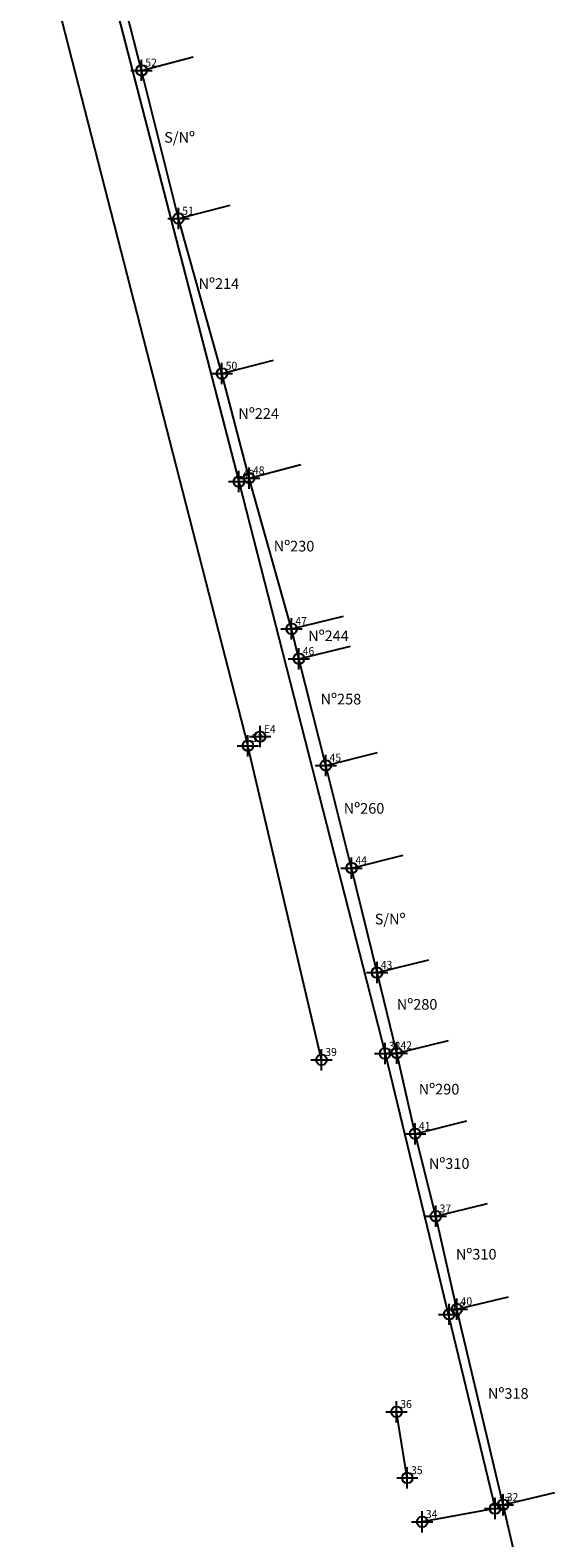
# Model space of a CAD drawing. Extents: x 188082 to 188214, y 1670788 to 1671349.
# Drawn here: x 188108 to 188157, y 1671061 to 1671203 of the extents above; entities that cross this region are included whole.
import ezdxf

# ---------------------------------------------------------------- set-up
doc = ezdxf.new("R2010")
doc.units = 0
doc.header["$MEASUREMENT"] = 0
doc.header["$PDMODE"] = 34
doc.linetypes.add('CONTINUO', pattern=[0])
doc.layers.get('0').update_dxf_attribs({"linetype": 'CONTINUOUS'})
doc.layers.add('_TG', color=7, linetype='CONTINUO')
doc.layers.add('T-DIVIS-EXIS', color=7, linetype='CONTINUOUS')
doc.styles.add('SIMPLEX', font='simplex', dxfattribs={"height": 0.2})
doc.styles.get("Standard").update_dxf_attribs({"font": 'ARIAL.TTF'})

# ---------------------------------------------------------------- blocks, each defined once
blk = doc.blocks.new('SIMB_PONTO')
at = {"color": 0}
blk.add_point((0, 0), dxfattribs=at)
for tag in ['COTA', 'PONTO', 'DESC']:
    blk.add_attdef(tag, (0, 0), '', height=1)

msp = doc.modelspace()

# ---------------------------------------------------------------- linework, layer by layer
at = {"layer": 'T-DIVIS-EXIS'}
for p, q in [((188107.71, 1671215.48), (188128.15, 1671135.79)), ((188118.17, 1671199.2), (188114.68, 1671212.83)), ((188113.94, 1671212.21), (188127.31, 1671160.59)), ((188118.17, 1671199.2), (188123.01, 1671200.46)), ((188121.63, 1671185.29), (188118.17, 1671199.2)), ((188121.63, 1671185.29), (188126.47, 1671186.54)), ((188125.71, 1671170.74), (188121.63, 1671185.29)), ((188125.71, 1671170.74), (188130.55, 1671172)), ((188128.27, 1671160.92), (188125.71, 1671170.74)), ((188128.27, 1671160.92), (188133.11, 1671162.18)), ((188127.31, 1671160.59), (188141.02, 1671106.9)), ((188132.25, 1671146.77), (188128.27, 1671160.92)), ((188132.25, 1671146.77), (188137.11, 1671147.96)), ((188132.94, 1671143.96), (188132.25, 1671146.77)), ((188132.94, 1671143.96), (188137.79, 1671145.15)), ((188135.46, 1671133.95), (188132.94, 1671143.96)), ((188135.06, 1671106.31), (188128.15, 1671135.79)), ((188135.46, 1671133.95), (188140.31, 1671135.17)), ((188137.88, 1671124.31), (188135.46, 1671133.95)), ((188137.88, 1671124.31), (188142.73, 1671125.52)), ((188140.27, 1671114.49), (188137.88, 1671124.31)), ((188140.27, 1671114.49), (188145.13, 1671115.68)), ((188142.12, 1671106.94), (188140.27, 1671114.49)), ((188142.12, 1671106.94), (188146.98, 1671108.13)), ((188141.02, 1671106.9), (188151.34, 1671064.17)), ((188143.85, 1671099.37), (188142.12, 1671106.94)), ((188143.85, 1671099.37), (188148.7, 1671100.59)), ((188145.79, 1671091.62), (188143.85, 1671099.37)), ((188145.79, 1671091.62), (188150.64, 1671092.83)), ((188147.76, 1671082.9), (188145.79, 1671091.62)), ((188147.76, 1671082.9), (188152.62, 1671084.05)), ((188152.09, 1671064.53), (188147.76, 1671082.9)), ((188143.11, 1671067.05), (188142.1, 1671073.26)), ((188152.09, 1671064.53), (188156.96, 1671065.67)), ((188151.34, 1671064.17), (188144.5, 1671062.93)), ((188154.42, 1671054.65), (188152.09, 1671064.53))]:
    msp.add_line(p, q, dxfattribs=at)

# ---------------------------------------------------------------- block references
at = {"layer": '_TG', "color": 3}
ref = msp.add_blockref('SIMB_PONTO', (188118.17, 1671199.2), dxfattribs=at)
ref.add_attrib('PONTO', '52', (188118.52, 1671199.55), dxfattribs={"layer": '0', "color": 1, "height": 0.75, "style": 'SIMPLEX', "width": 0.954526, "flags": 8})
ref = msp.add_blockref('SIMB_PONTO', (188121.63, 1671185.29), dxfattribs=at)
ref.add_attrib('PONTO', '51', (188121.98, 1671185.64), dxfattribs={"layer": '0', "color": 1, "height": 0.75, "style": 'SIMPLEX', "width": 0.954526, "flags": 8})
ref = msp.add_blockref('SIMB_PONTO', (188125.71, 1671170.74), dxfattribs=at)
ref.add_attrib('PONTO', '50', (188126.06, 1671171.09), dxfattribs={"layer": '0', "color": 1, "height": 0.75, "style": 'SIMPLEX', "width": 0.954526, "flags": 8})
ref = msp.add_blockref('SIMB_PONTO', (188127.31, 1671160.59), dxfattribs=at)
ref.add_attrib('PONTO', '49', (188127.66, 1671160.94), dxfattribs={"layer": '0', "color": 1, "height": 0.75, "style": 'SIMPLEX', "width": 0.954526, "flags": 8})
ref = msp.add_blockref('SIMB_PONTO', (188128.27, 1671160.92), dxfattribs=at)
ref.add_attrib('PONTO', '48', (188128.62, 1671161.27), dxfattribs={"layer": '0', "color": 1, "height": 0.75, "style": 'SIMPLEX', "width": 0.954526, "flags": 8})
ref = msp.add_blockref('SIMB_PONTO', (188132.25, 1671146.77), dxfattribs=at)
ref.add_attrib('PONTO', '47', (188132.6, 1671147.12), dxfattribs={"layer": '0', "color": 1, "height": 0.75, "style": 'SIMPLEX', "width": 0.954526, "flags": 8})
ref = msp.add_blockref('SIMB_PONTO', (188132.94, 1671143.96), dxfattribs=at)
ref.add_attrib('PONTO', '46', (188133.29, 1671144.31), dxfattribs={"layer": '0', "color": 1, "height": 0.75, "style": 'SIMPLEX', "width": 0.954526, "flags": 8})
ref = msp.add_blockref('SIMB_PONTO', (188129.29, 1671136.65), dxfattribs=at)
ref.add_attrib('PONTO', 'E4', (188129.64, 1671137), dxfattribs={"layer": '0', "color": 1, "height": 0.75, "style": 'SIMPLEX', "width": 0.954526, "flags": 8})
ref = msp.add_blockref('SIMB_PONTO', (188128.15, 1671135.79), dxfattribs=at)
ref.add_attrib('PONTO', '53', (188128.5, 1671136.14), dxfattribs={"layer": '0', "color": 1, "height": 0.75, "style": 'SIMPLEX', "width": 0.954526, "flags": 8})
ref = msp.add_blockref('SIMB_PONTO', (188135.46, 1671133.95), dxfattribs=at)
ref.add_attrib('PONTO', '45', (188135.81, 1671134.3), dxfattribs={"layer": '0', "color": 1, "height": 0.75, "style": 'SIMPLEX', "width": 0.954526, "flags": 8})
ref = msp.add_blockref('SIMB_PONTO', (188137.88, 1671124.31), dxfattribs=at)
ref.add_attrib('PONTO', '44', (188138.23, 1671124.66), dxfattribs={"layer": '0', "color": 1, "height": 0.75, "style": 'SIMPLEX', "width": 0.954526, "flags": 8})
ref = msp.add_blockref('SIMB_PONTO', (188140.27, 1671114.49), dxfattribs=at)
ref.add_attrib('PONTO', '43', (188140.62, 1671114.84), dxfattribs={"layer": '0', "color": 1, "height": 0.75, "style": 'SIMPLEX', "width": 0.954526, "flags": 8})
ref = msp.add_blockref('SIMB_PONTO', (188141.02, 1671106.9), dxfattribs=at)
ref.add_attrib('PONTO', '38', (188141.37, 1671107.25), dxfattribs={"layer": '0', "color": 1, "height": 0.75, "style": 'SIMPLEX', "width": 0.954526, "flags": 8})
ref = msp.add_blockref('SIMB_PONTO', (188142.12, 1671106.94), dxfattribs=at)
ref.add_attrib('PONTO', '42', (188142.47, 1671107.29), dxfattribs={"layer": '0', "color": 1, "height": 0.75, "style": 'SIMPLEX', "width": 0.954526, "flags": 8})
ref = msp.add_blockref('SIMB_PONTO', (188135.06, 1671106.31), dxfattribs=at)
ref.add_attrib('PONTO', '39', (188135.41, 1671106.66), dxfattribs={"layer": '0', "color": 1, "height": 0.75, "style": 'SIMPLEX', "width": 0.954526, "flags": 8})
ref = msp.add_blockref('SIMB_PONTO', (188143.85, 1671099.37), dxfattribs=at)
ref.add_attrib('PONTO', '41', (188144.2, 1671099.72), dxfattribs={"layer": '0', "color": 1, "height": 0.75, "style": 'SIMPLEX', "width": 0.954526, "flags": 8})
ref = msp.add_blockref('SIMB_PONTO', (188145.79, 1671091.62), dxfattribs=at)
ref.add_attrib('PONTO', '37', (188146.14, 1671091.97), dxfattribs={"layer": '0', "color": 1, "height": 0.75, "style": 'SIMPLEX', "width": 0.954526, "flags": 8})
ref = msp.add_blockref('SIMB_PONTO', (188147.04, 1671082.41), dxfattribs=at)
ref.add_attrib('PONTO', 'E3', (188147.39, 1671082.76), dxfattribs={"layer": '0', "color": 1, "height": 0.75, "style": 'SIMPLEX', "width": 0.954526, "flags": 8})
ref = msp.add_blockref('SIMB_PONTO', (188147.76, 1671082.9), dxfattribs=at)
ref.add_attrib('PONTO', '40', (188148.11, 1671083.25), dxfattribs={"layer": '0', "color": 1, "height": 0.75, "style": 'SIMPLEX', "width": 0.954526, "flags": 8})
ref = msp.add_blockref('SIMB_PONTO', (188142.1, 1671073.26), dxfattribs=at)
ref.add_attrib('PONTO', '36', (188142.45, 1671073.61), dxfattribs={"layer": '0', "color": 1, "height": 0.75, "style": 'SIMPLEX', "width": 0.954526, "flags": 8})
ref = msp.add_blockref('SIMB_PONTO', (188143.11, 1671067.05), dxfattribs=at)
ref.add_attrib('PONTO', '35', (188143.46, 1671067.4), dxfattribs={"layer": '0', "color": 1, "height": 0.75, "style": 'SIMPLEX', "width": 0.954526, "flags": 8})
ref = msp.add_blockref('SIMB_PONTO', (188151.34, 1671064.17), dxfattribs=at)
ref.add_attrib('PONTO', '33', (188151.69, 1671064.52), dxfattribs={"layer": '0', "color": 1, "height": 0.75, "style": 'SIMPLEX', "width": 0.954526, "flags": 8})
ref = msp.add_blockref('SIMB_PONTO', (188152.09, 1671064.53), dxfattribs=at)
ref.add_attrib('PONTO', '32', (188152.44, 1671064.88), dxfattribs={"layer": '0', "color": 1, "height": 0.75, "style": 'SIMPLEX', "width": 0.954526, "flags": 8})
ref = msp.add_blockref('SIMB_PONTO', (188144.5, 1671062.93), dxfattribs=at)
ref.add_attrib('PONTO', '34', (188144.85, 1671063.28), dxfattribs={"layer": '0', "color": 1, "height": 0.75, "style": 'SIMPLEX', "width": 0.954526, "flags": 8})

# ---------------------------------------------------------------- texts
at = {"layer": 'T-DIVIS-EXIS', "char_height": 1, "width": 12.389, "attachment_point": 1}
for s, insert in [('S/Nº', (188120.29, 1671193.41)), ('Nº214', (188123.52, 1671179.68)), ('Nº224', (188127.25, 1671167.48)), ('Nº230', (188130.57, 1671155.03)), ('Nº244', (188133.8, 1671146.61)), ('Nº258', (188134.97, 1671140.67)), ('Nº260', (188137.14, 1671130.41)), ('S/Nº', (188140.05, 1671120.02)), ('Nº280', (188142.12, 1671112.01)), ('Nº290', (188144.18, 1671104.05)), ('Nº310', (188145.13, 1671097.07)), ('Nº310', (188147.67, 1671088.55)), ('Nº318', (188150.68, 1671075.48))]:
    msp.add_mtext(s, dxfattribs=dict(at, insert=insert))

doc.saveas('drawing.dxf')
